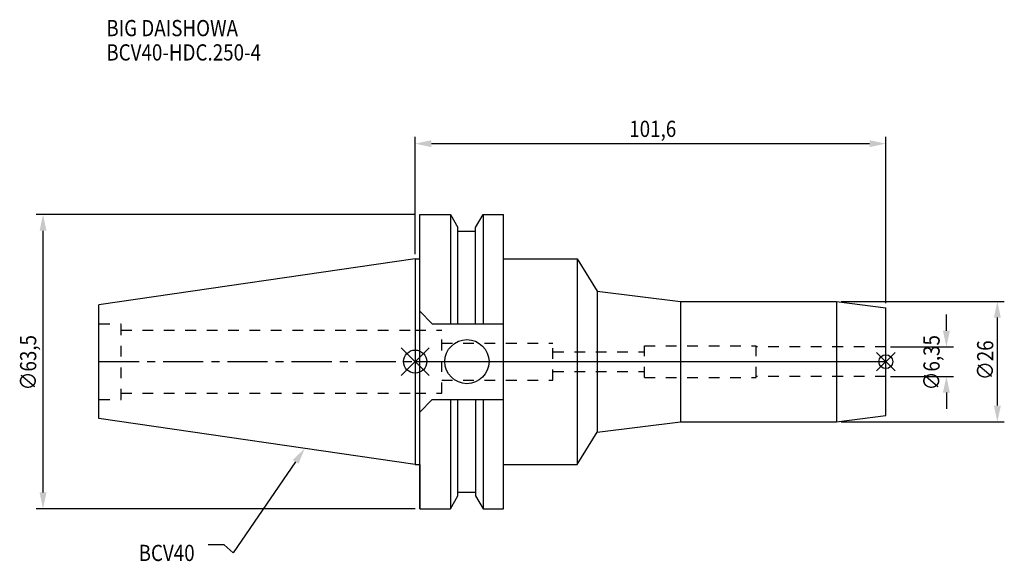
# Model space of a CAD drawing. Extents: x -103 to 110, y -43 to 74.
import ezdxf

# ---------------------------------------------------------------- set-up
doc = ezdxf.new("R2010")
doc.units = 0
doc.header["$LTSCALE"] = 23.1
doc.header["$PDMODE"] = 3
doc.header["$PDSIZE"] = 8
doc.linetypes.add('CENTER', pattern=[0.6, 0.375, -0.075, 0.075, -0.075])
doc.linetypes.add('DASHED', pattern=[0.2, 0.1, -0.1])
doc.layers.get('0').update_dxf_attribs({"linetype": 'CONTINUOUS'})
doc.layers.get('DEFPOINTS').update_dxf_attribs({"linetype": 'CONTINUOUS'})
for name, color, linetype in [('1', 4, 'CONTINUOUS'), ('2', 7, 'CONTINUOUS'), ('3', 1, 'DASHED'), ('4', 2, 'CENTER'), ('6', 5, 'CONTINUOUS'), ('NOCUT', 7, 'CONTINUOUS'), ('SK1', 4, 'CONTINUOUS'), ('SK3', 1, 'DASHED'), ('SK4', 2, 'CENTER')]:
    doc.layers.add(name, color=color, linetype=linetype)
doc.styles.get("Standard").update_dxf_attribs({"font": 'txt', "width": 0.85})
doc.dimstyles.get("Standard").update_dxf_attribs({"dimtxt": 3.5, "dimasz": 3.5, "dimexe": 1.5, "dimexo": 1, "dimtad": 1, "dimblk": '_FILLED', "dimblk1": '_FILLED', "dimblk2": '_FILLED', "dimcen": 0.09, "dimazin": 3, "dimtol": 1, "dimtp": 0.01, "dimtm": 0.01, "dimtfac": 1, "dimtofl": 0, "dimtmove": 0, "dimatfit": 3})

# ---------------------------------------------------------------- blocks, each defined once
blk = doc.blocks.new('_FILLED')
at = {"color": 0, "linetype": 'BYBLOCK'}
blk.add_solid([(0, 0), (-1, 0.214), (-1, -0.214)], dxfattribs=at)
blk = doc.blocks.new('*U13')
at = {"layer": '2', "color": 0, "width": 0.85}
blk.add_text('∅63,5', height=3.5, rotation=90, dxfattribs=at).set_placement((-99.46, -6.2))
blk = doc.blocks.new('*D1')
at = {"layer": '2', "color": 0}
for p, q in [((-17.675, 31.75), (-99.5, 31.75)), ((-98, -28.25), (-98, 28.25)), ((-17.675, -31.75), (-99.5, -31.75))]:
    blk.add_line(p, q, dxfattribs=at)
at = {"layer": 'DEFPOINTS', "color": 0}
for p in [(-98, 31.75), (-16.675, 31.75), (-16.675, -31.75)]:
    blk.add_point(p, dxfattribs=at)
blk.add_blockref('*U13', (0, 0))
at = {"layer": '2', "color": 0, "xscale": 3.5, "yscale": 3.5, "zscale": 3.5}
for p, rotation in [((-98, 31.75), 90), ((-98, -31.75), 270)]:
    blk.add_blockref('_FILLED', p, dxfattribs=dict(at, rotation=rotation))
blk = doc.blocks.new('*U12')
at = {"layer": '2', "color": 0, "width": 0.85}
blk.add_text('∅6,35', height=3.5, rotation=90, dxfattribs=at).set_placement((95.54, -6.2))
blk = doc.blocks.new('*D2')
at = {"layer": '2', "color": 0}
for p, q in [((97, 6.675), (97, 10.175)), ((84.925, 3.175), (98.5, 3.175)), ((84.925, -3.175), (98.5, -3.175)), ((97, -6.675), (97, -10.175))]:
    blk.add_line(p, q, dxfattribs=at)
at = {"layer": 'DEFPOINTS', "color": 0}
for p in [(83.925, 3.175), (97, 3.175), (83.925, -3.175)]:
    blk.add_point(p, dxfattribs=at)
blk.add_blockref('*U12', (0, 0))
at = {"layer": '2', "color": 0, "xscale": 3.5, "yscale": 3.5, "zscale": 3.5}
for p, rotation in [((97, 3.175), 270), ((97, -3.175), 90)]:
    blk.add_blockref('_FILLED', p, dxfattribs=dict(at, rotation=rotation))
blk = doc.blocks.new('*U11')
at = {"layer": '2', "color": 0, "width": 0.85}
blk.add_text('∅26', height=3.5, rotation=90, dxfattribs=at).set_placement((107.12, -3.97))
blk = doc.blocks.new('*D3')
at = {"layer": '2', "color": 0}
for p, q in [((74.26, 13), (109.5, 13)), ((108, -9.5), (108, 9.5)), ((74.26, -13), (109.5, -13))]:
    blk.add_line(p, q, dxfattribs=at)
at = {"layer": 'DEFPOINTS', "color": 0}
for p in [(73.26, 13), (108, 13), (73.26, -13)]:
    blk.add_point(p, dxfattribs=at)
blk.add_blockref('*U11', (0, 0))
at = {"layer": '2', "color": 0, "xscale": 3.5, "yscale": 3.5, "zscale": 3.5}
for p, rotation in [((108, 13), 90), ((108, -13), 270)]:
    blk.add_blockref('_FILLED', p, dxfattribs=dict(at, rotation=rotation))
blk = doc.blocks.new('*U10')
at = {"layer": '2', "color": 0, "width": 0.85}
blk.add_text('101,6', height=3.5, dxfattribs=at).set_placement((28.54, 48.52))
blk = doc.blocks.new('*D4')
at = {"layer": '2', "color": 0}
for p, q in [((-17.68, 23.23), (-17.68, 48.57)), ((-14.18, 47.07), (80.42, 47.07)), ((83.92, 12.6), (83.92, 48.57))]:
    blk.add_line(p, q, dxfattribs=at)
at = {"layer": 'DEFPOINTS', "color": 0}
for p in [(83.92, 47.07), (-17.68, 22.23), (83.92, 11.6)]:
    blk.add_point(p, dxfattribs=at)
blk.add_blockref('*U10', (0, 0))
at = {"layer": '2', "color": 0, "xscale": 3.5, "yscale": 3.5, "zscale": 3.5, "rotation": 180}
blk.add_blockref('_FILLED', (-17.68, 47.07), dxfattribs=at)
at = {"layer": '2', "color": 0, "xscale": 3.5, "yscale": 3.5, "zscale": 3.5}
blk.add_blockref('_FILLED', (83.92, 47.07), dxfattribs=at)
blk = doc.blocks.new('*U7')
at = {"layer": '6', "width": 0.85}
for s, p in [('BIG DAISHOWA', (-84.34, 70.27)), ('BCV40-HDC.250-4', (-84.34, 65.02))]:
    blk.add_text(s, height=3.5, dxfattribs=at).set_placement(p)
blk = doc.blocks.new('*U8')
at = {"layer": '6'}
blk.add_lwpolyline([(-43.48, -21.64), (-56.99, -41.3), (-58.87, -39.55), (-62.37, -39.55)], dxfattribs=at)
at = {"layer": '6', "xscale": 3.5, "yscale": 3.5, "zscale": 3.5, "rotation": 55.49325986033522}
blk.add_blockref('_FILLED', (-41.5, -18.75), dxfattribs=at)
blk = doc.blocks.new('*U9')
at = {"layer": '6', "width": 0.85}
blk.add_text('BCV40', height=3.5, dxfattribs=at).set_placement((-77.37, -43.05))

msp = doc.modelspace()

# ---------------------------------------------------------------- linework, layer by layer
for p, q in [((-14.675, 3), (-20.675, -3)), ((-20.675, 3), (-14.675, -3)), ((85.925, 2), (81.925, -2)), ((81.925, 2), (85.925, -2))]:
    msp.add_line(p, q)
for centre, radius in [((-17.675, 0), 2.5), ((83.925, 0), 1.5)]:
    msp.add_circle(centre, radius)
at = {"layer": '1'}
for p, q in [((-16.675, -31.75), (-16.675, 31.75)), ((-16.675, 31.75), (-10.074, 31.75)), ((-10.074, 31.75), (-10.074, 8.19)), ((-10.074, 31.75), (-8.467, 28.968)), ((-4.628, 28.968), (-3.021, 31.75)), ((-3.021, 31.75), (-3.021, 8.19)), ((-3.021, 31.75), (1.375, 31.75)), ((1.375, -31.75), (1.375, 31.75)), ((-8.467, 8.19), (-8.467, 28.968)), ((-8.467, 28.18), (-4.628, 28.18)), ((-4.628, 8.19), (-4.628, 28.968)), ((-17.675, 22.225), (-16.675, 22.225)), ((1.375, 22.225), (17.325, 22.225)), ((17.325, 22.225), (17.325, -22.225)), ((17.325, 22.225), (21.643, 15.19)), ((21.643, 15.19), (39.597, 13)), ((21.643, 15.19), (21.643, -15.19)), ((39.597, 13), (73.261, 13)), ((39.597, 13), (39.597, -13)), ((73.261, 13), (83.925, 11.596)), ((73.261, 13), (73.261, -13)), ((-16.675, 10.89), (-13.975, 8.19)), ((83.925, -11.596), (83.925, 11.596)), ((-13.975, 8.19), (1.375, 8.19)), ((-16.675, -10.89), (-13.975, -8.19)), ((-13.975, -8.19), (1.375, -8.19)), ((-10.074, -8.19), (-10.074, -31.75)), ((-8.467, -28.968), (-8.467, -8.19)), ((-4.628, -8.19), (-4.628, -28.968)), ((-3.021, -8.19), (-3.021, -31.75)), ((73.261, -13), (83.925, -11.596)), ((21.643, -15.19), (39.597, -13)), ((39.597, -13), (73.261, -13)), ((17.325, -22.225), (21.643, -15.19)), ((-17.675, -22.225), (-16.675, -22.225)), ((1.375, -22.225), (17.325, -22.225)), ((-10.074, -31.75), (-8.467, -28.968)), ((-8.467, -28.18), (-4.628, -28.18)), ((-4.628, -28.968), (-3.021, -31.75)), ((-16.675, -31.75), (-10.074, -31.75)), ((-3.021, -31.75), (1.375, -31.75))]:
    msp.add_line(p, q, dxfattribs=at)
msp.add_circle((-6.495, 0), 4.763, dxfattribs=at)
at = {"layer": '3'}
for p, q in [((-17.675, 6.8), (-11.925, 6.8)), ((-11.925, -6.8), (-11.925, 6.8)), ((-11.925, 4), (12.075, 4)), ((12.075, -4), (12.075, 4)), ((31.825, 3.45), (55.925, 3.45)), ((31.825, -3.45), (31.825, 3.45)), ((55.925, -3.45), (55.925, 3.45)), ((83.925, 3.175), (55.925, 3.175)), ((12.075, 2.1), (31.825, 2.1)), ((12.075, -2.1), (31.825, -2.1)), ((-11.925, -4), (12.075, -4)), ((31.825, -3.45), (55.925, -3.45)), ((83.925, -3.175), (55.925, -3.175)), ((-17.675, -6.8), (-11.925, -6.8))]:
    msp.add_line(p, q, dxfattribs=at)
at = {"layer": '4'}
msp.add_line((-17.675, 0), (83.925, 0), dxfattribs=at)
at = {"layer": 'NOCUT'}
for p, q in [((-17.675, 0), (-17.675, -22.225)), ((-17.675, 0), (83.925, 0)), ((83.925, -11.596), (83.925, 0)), ((73.261, -13), (83.925, -11.596)), ((21.643, -15.19), (39.597, -13)), ((39.597, -13), (73.261, -13)), ((17.325, -22.225), (21.643, -15.19)), ((-17.675, -22.225), (-16.675, -22.225)), ((-16.675, -22.225), (-16.675, -31.75)), ((1.375, -22.225), (17.325, -22.225)), ((1.375, -31.75), (1.375, -22.225)), ((-10.074, -31.75), (-8.467, -28.968)), ((-8.467, -28.18), (-4.628, -28.18)), ((-8.467, -28.968), (-8.467, -28.18)), ((-4.628, -28.18), (-4.628, -28.968)), ((-4.628, -28.968), (-3.021, -31.75)), ((-16.675, -31.75), (-10.074, -31.75)), ((-3.021, -31.75), (1.375, -31.75))]:
    msp.add_line(p, q, dxfattribs=at)
at = {"layer": 'SK1'}
for p, q in [((-17.675, 22.225), (-85.925, 12.272)), ((-17.675, 22.225), (-17.675, -22.225)), ((-85.925, -12.272), (-85.925, 12.272)), ((-17.675, -22.225), (-85.925, -12.272))]:
    msp.add_line(p, q, dxfattribs=at)
at = {"layer": 'SK3'}
for p, q in [((-85.925, 8.16), (-81.145, 8.16)), ((-81.145, -8.16), (-81.145, 8.16)), ((-81.145, 6.8), (-17.675, 6.8)), ((-85.925, -8.16), (-81.145, -8.16)), ((-81.145, -6.8), (-17.675, -6.8))]:
    msp.add_line(p, q, dxfattribs=at)
at = {"layer": 'SK4'}
msp.add_line((-85.925, 0), (-17.675, 0), dxfattribs=at)

# ---------------------------------------------------------------- block references
for name in ['*U7', '*U8', '*U9']:
    msp.add_blockref(name, (0, 0))

# ---------------------------------------------------------------- dimensions: what is measured, and where the dimension line sits
at = {"layer": '2'}
dim = msp.add_linear_dim(base=(83.925, 47.066), p1=(-17.675, 22.225), p2=(83.925, 11.596), dimstyle='Standard', dxfattribs=at)
dim.commit()
dim.dimension.update_dxf_attribs({"geometry": '*D4', "text_midpoint": (33.497, 47.066), "dimtype": 128})
for base, p1, p2, picture, middle in [((-98, 31.75), (-16.675, -31.75), (-16.675, 31.75), '*D1', (-98, 0)), ((108, 13), (73.261, -13), (73.261, 13), '*D3', (108, 0)), ((97, 3.175), (83.925, -3.175), (83.925, 3.175), '*D2', (97, 0))]:
    dim = msp.add_linear_dim(base=base, p1=p1, p2=p2, angle=90, text='%%c<>', dimstyle='Standard', dxfattribs=at)
    dim.commit()
    dim.dimension.update_dxf_attribs({"geometry": picture, "text_midpoint": middle, "dimtype": 128})

doc.saveas('drawing.dxf')
